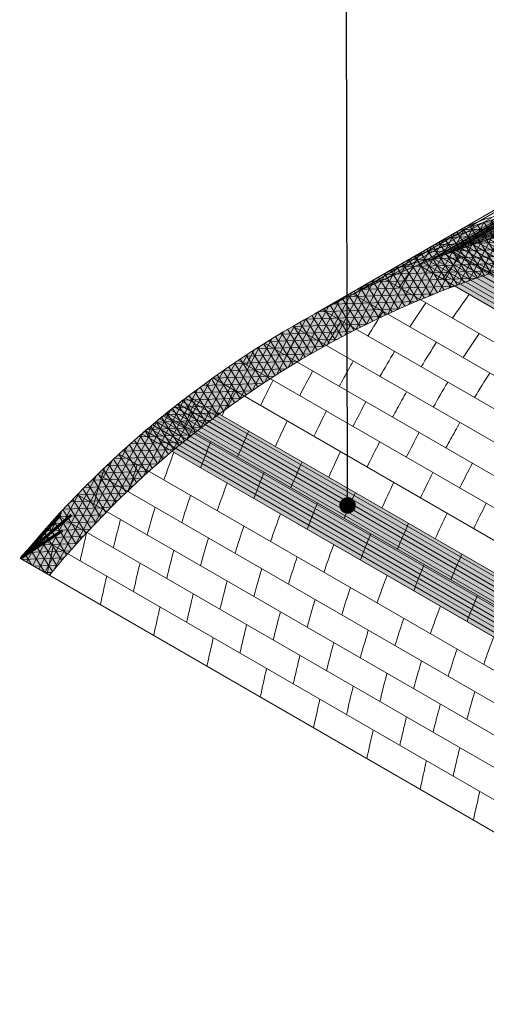
# Model space of a CAD drawing. Units: millimetres. Extents: x 0 to 4459, y 0 to 1872.
# Drawn here: x 4178 to 4199, y 1703 to 1748 of the extents above; entities that cross this region are included whole.
import ezdxf
from ezdxf import colors
from ezdxf.entities.mleader import LeaderData, LeaderLine
from ezdxf.math import Vec2, Vec3

# ---------------------------------------------------------------- set-up
doc = ezdxf.new("R2010")
doc.units = ezdxf.units.MM
for name, color, linetype, lineweight, true_color in [('01 MAPEWRAP FIOCCO', 150, 'Continuous', 5, 0x007fff), ('01 PROYECCIÓN', 7, 'Continuous', 5, 0x6e6e6e), ('05 MAPEWRAP 31', 150, 'Continuous', 5, 0x007fff), ('06 MAPEWRAP C UNI-AX', 150, 'Continuous', 5, 0x007fff), ('07 MAPEWRAP C QUADRI-AX 380', 150, 'Continuous', 5, 0x007fff), ('17 TRAMA', 7, 'Continuous', 0, 0x9c9c9c)]:
    doc.layers.add(name, color=color, linetype=linetype, lineweight=lineweight, true_color=true_color)
doc.layers.add('14 TEXTO_GRIS', color=8, linetype='Continuous', lineweight=5)
doc.styles.add('ARIAL', font='Arialn.ttf', dxfattribs={"width": 0.75})

# ---------------------------------------------------------------- blocks, each defined once
blk = doc.blocks.new('volta a padiglione_assonometria')
at = {"layer": '01 PROYECCIÓN'}
for p, q in [((4206.352091386516, 1734.455686737102), (4228.097778125308, 1747.03072849026)), ((4208.096204293624, 1735.360379135615), (4228.084233973077, 1746.900473451634)), ((4209.547495674457, 1736.042122520871), (4228.067084524049, 1746.734412128479)), ((4211.060980331943, 1736.687958601108), (4228.042300442932, 1746.492128338396)), ((4212.641969258366, 1737.294821073503), (4228.00951126265, 1746.167275586472)), ((4226.991153378982, 1729.010315758815), (4212.641969258368, 1737.294821073502)), ((4226.968262764234, 1727.50388480675), (4211.060980331943, 1736.687958601108)), ((4226.956048942106, 1725.991289605592), (4209.547495674457, 1736.042122520871)), ((4226.954642186055, 1724.472454941925), (4208.096204293624, 1735.360379135615)), ((4226.964177131713, 1722.947303083832), (4206.702668899134, 1734.645290316098)), ((4226.984792960851, 1721.415753674678), (4205.363145344212, 1733.899017746467)), ((4227.016633595986, 1719.877723620759), (4204.074448375089, 1733.123400433843)), ((4227.058189972689, 1718.385759235479), (4202.87527235071, 1732.34777323432)), ((4227.110863790554, 1716.878090796589), (4201.711672533311, 1731.542320706159)), ((4227.174137110377, 1715.373588128357), (4200.596424058301, 1730.718237913417)), ((4227.248379452025, 1713.86414530181), (4199.521477947133, 1729.872279349455)), ((4227.333798725735, 1712.348249470533), (4198.484360822775, 1729.004480209776)), ((4227.434366663193, 1710.769146880724), (4197.447391390462, 1728.082135126619)), ((4227.543050798247, 1709.239819075486), (4196.48373381788, 1727.171924094947)), ((4227.664450008398, 1707.691079203466), (4195.547162301005, 1726.234003906969)), ((4227.796759565234, 1706.148111254602), (4194.652167489899, 1725.284150411476)), ((4227.941342931683, 1704.595735669463), (4193.788940959046, 1724.313634141837)), ((4228.097778125309, 1703.040231587054), (4192.960401492002, 1723.32680544491))]:
    blk.add_line(p, q, dxfattribs=at)
blk.add_lwpolyline([(4263.235154758614, 1723.32680544491, 0.361280121063957), (4206.352091386416, 1734.455686737044, 0.361280121063957)], format="xyb", dxfattribs=at)
for points in [[(4214.421335286002, 1738.856035132588), (4214.143035889938, 1738.781334389911), (4213.519868915807, 1738.543716756585), (4213.027847564032, 1738.316126449793)], [(4213.890923803215, 1738.32182722604), (4213.733411776843, 1738.296823940218), (4212.93060032464, 1738.081334389911), (4212.307433350509, 1737.843716756584), (4211.825127445056, 1737.620620444618)], [(4213.90853255109, 1737.732975694042), (4213.671527912064, 1737.72804701301), (4213.009096476482, 1737.674307614224), (4212.520976211529, 1737.596823940237), (4211.718164759326, 1737.381334389929), (4211.094997785195, 1737.143716756603), (4210.622407326314, 1736.925114439578)], [(4211.77693229726, 1736.971175915748), (4211.308540646231, 1736.896823940236), (4210.505729194028, 1736.681334389929), (4209.882562219897, 1736.443716756602), (4209.419687207338, 1736.229608434403)], [(4209.589010370844, 1736.060710272797), (4209.293293628714, 1735.981334389948), (4208.670126654583, 1735.743716756621), (4208.216967088597, 1735.534102429364)], [(4207.48429726694, 1735.053861865762), (4207.457691089286, 1735.04371675662), (4207.014246969621, 1734.838596424189)], [(4207.881170717184, 1735.33991893717), (4207.565047716887, 1735.12658771317), (4207.42876672896, 1735.025471051662)], [(4206.657092178811, 1734.632061838239), (4206.575299710624, 1734.576865325059)]]:
    blk.add_lwpolyline(points, dxfattribs=at)
blk.add_arc((4228.097778125309, 1694.666766337434), 45.34350094900983, 118.6577595449271, 140.797361992908, dxfattribs=at)
for points in [[(4212.976927840599, 1737.101432645883), (4212.702505584506, 1736.754673837173), (4212.434525347764, 1736.402755378745), (4212.172616062592, 1736.046155412776)], [(4210.856669085563, 1736.604544502142), (4210.631957341136, 1736.295651448392), (4210.411733053893, 1735.983316877444), (4210.195757524328, 1735.667848367341)], [(4211.408193089625, 1734.967848367342), (4211.160042265102, 1734.605382438673), (4210.917500426015, 1734.238779249088), (4210.680205508615, 1733.868505338555)], [(4213.385051627891, 1735.346155412777), (4213.124350902121, 1734.991200948766), (4212.869665229352, 1734.631608082413), (4212.620628654922, 1734.267848367343)], [(4209.467769943317, 1734.568505338553), (4209.231073896681, 1734.199165903238), (4208.999598321414, 1733.826174251489), (4208.772983888117, 1733.449993399902)], [(4207.560548322819, 1734.149993399901), (4207.334275573565, 1733.774379745171), (4207.112849318296, 1733.395586500559), (4206.89591185053, 1733.014074591439)], [(4211.892641073912, 1733.168505338555), (4211.655945027275, 1732.79916590324), (4211.424469452008, 1732.42617425149), (4211.197855018711, 1732.049993399902)], [(4213.833064220221, 1733.567848367344), (4213.584913395697, 1733.205382438674), (4213.34237155661, 1732.838779249089), (4213.10507663921, 1732.468505338556)], [(4203.599067344021, 1732.822319647111), (4203.478745850184, 1732.594207535977), (4203.359997788986, 1732.365271114089), (4203.242910597154, 1732.135517193772)], [(4209.985419453414, 1732.749993399903), (4209.759146704159, 1732.374379745173), (4209.53772044889, 1731.99558650056), (4209.320782981124, 1731.61407459144)], [(4206.258551176615, 1731.862408093444), (4206.057395186633, 1731.489009068981), (4205.860342394565, 1731.113368668456), (4205.667781727747, 1730.735517193773)], [(4204.45534616245, 1731.435517193772), (4204.261262360371, 1731.05467695241), (4204.071742029105, 1730.671590519808), (4203.887183398308, 1730.286288922627)], [(4212.410290584008, 1731.349993399904), (4212.184017834755, 1730.974379745174), (4211.962591579485, 1730.595586500562), (4211.745654111719, 1730.214074591442)], [(4214.317512204506, 1731.768505338556), (4214.080816157871, 1731.399165903241), (4213.849340582603, 1731.026174251491), (4213.622726149306, 1730.649993399904)], [(4202.674747833011, 1730.986288922627), (4202.49086532103, 1730.602398853364), (4202.311908222359, 1730.216309820023), (4202.138270406004, 1729.828052509521)], [(4200.925834840709, 1730.52805250952), (4200.751718219832, 1730.138724583413), (4200.582950257451, 1729.747216405653), (4200.419928089831, 1729.353558917715)], [(4208.683422307208, 1730.462408093445), (4208.482266317227, 1730.089009068982), (4208.28521352516, 1729.713368668457), (4208.092652858341, 1729.335517193774)], [(4206.880217293044, 1730.035517193774), (4206.686133490964, 1729.654676952412), (4206.496613159698, 1729.27159051981), (4206.312054528901, 1728.886288922629)], [(4205.099618963604, 1729.586288922628), (4204.915736451624, 1729.202398853365), (4204.736779352955, 1728.816309820025), (4204.5631415366, 1728.428052509523)], [(4198.93983418138, 1729.392079630115), (4198.869981147768, 1729.215284174162), (4198.801317281363, 1729.038063864227), (4198.733877909307, 1728.8604214527)], [(4203.350705971302, 1729.128052509521), (4203.176589350425, 1728.738724583414), (4203.007821388044, 1728.347216405655), (4202.844799220425, 1727.953558917716)], [(4211.108293437804, 1729.062408093445), (4210.907137447822, 1728.689009068983), (4210.710084655754, 1728.313368668458), (4210.517523988937, 1727.935517193775)], [(4201.632363655127, 1728.653558917717), (4201.468556558196, 1728.258006023127), (4201.310550719653, 1727.860283071267), (4201.1587490399, 1727.460421452702)], [(4209.305088423641, 1728.635517193774), (4209.111004621561, 1728.254676952412), (4208.921484290294, 1727.87159051981), (4208.736925659497, 1727.48628892263)], [(4199.946313474604, 1728.1604214527), (4199.78791656669, 1727.743187308274), (4199.636274624489, 1727.323624625725), (4199.491845376617, 1726.901769067367)], [(4207.524490094199, 1728.186288922629), (4207.340607582218, 1727.802398853366), (4207.161650483548, 1727.416309820026), (4206.988012667193, 1727.028052509524)], [(4198.279409811319, 1727.601769067367), (4198.139132771728, 1727.192041469022), (4198.005659671149, 1726.780150935933), (4197.87940988444, 1726.366130142216)], [(4205.775577101896, 1727.728052509523), (4205.601460481018, 1727.338724583416), (4205.432692518637, 1726.947216405656), (4205.269670351017, 1726.553558917718)], [(4213.533164568399, 1727.662408093447), (4213.332008578417, 1727.289009068984), (4213.13495578635, 1726.913368668459), (4212.942395119531, 1726.535517193776)], [(4204.057234785721, 1727.253558917718), (4203.893427688791, 1726.858006023129), (4203.735421850249, 1726.460283071268), (4203.583620170495, 1726.060421452703)], [(4211.729959554234, 1727.235517193776), (4211.535875752154, 1726.854676952414), (4211.346355420887, 1726.471590519811), (4211.16179679009, 1726.086288922631)], [(4202.371184605197, 1726.760421452701), (4202.212787697284, 1726.343187308275), (4202.061145755083, 1725.923624625726), (4201.916716507211, 1725.501769067368)], [(4209.949361224793, 1726.78628892263), (4209.765478712813, 1726.402398853367), (4209.586521614143, 1726.016309820026), (4209.412883797788, 1725.628052509524)], [(4200.704280941913, 1726.201769067368), (4200.564003902323, 1725.792041469023), (4200.430530801743, 1725.380150935935), (4200.304281015035, 1724.966130142218)], [(4208.200448232491, 1726.328052509524), (4208.026331611614, 1725.938724583417), (4207.857563649232, 1725.547216405657), (4207.694541481612, 1725.153558917719)], [(4206.482105916315, 1725.853558917719), (4206.318298819385, 1725.45800602313), (4206.160292980842, 1725.060283071269), (4206.008491301089, 1724.660421452704)], [(4214.154830684829, 1725.835517193776), (4213.96074688275, 1725.454676952414), (4213.771226551483, 1725.071590519811), (4213.586667920687, 1724.686288922631)], [(4194.828929829107, 1725.476128735204), (4194.807732009714, 1725.390305183937), (4194.78671752636, 1725.304428803146), (4194.765869737531, 1725.218504388197)], [(4197.516399847885, 1725.09706407918), (4197.402352105876, 1724.672460864646), (4197.294482634684, 1724.246077339467), (4197.190740868128, 1723.818504388198)], [(4204.796055735792, 1725.360421452703), (4204.637658827877, 1724.943187308277), (4204.486016885676, 1724.523624625728), (4204.341587637804, 1724.10176906737)], [(4212.374232355388, 1725.386288922631), (4212.190349843408, 1725.002398853368), (4212.011392744738, 1724.616309820027), (4211.837754928383, 1724.228052509526)], [(4203.129152072507, 1724.801769067369), (4202.988875032916, 1724.392041469025), (4202.855401932337, 1723.980150935936), (4202.729152145629, 1723.566130142219)], [(4210.625319363086, 1724.928052509526), (4210.451202742209, 1724.538724583418), (4210.282434779828, 1724.147216405659), (4210.119412612207, 1723.75355891772)], [(4195.97830530283, 1724.518504388198), (4195.873888288029, 1724.088148393077), (4195.773652886648, 1723.656587437684), (4195.675508230323, 1723.224424019921)], [(4208.90697704691, 1724.453558917719), (4208.743169949978, 1724.05800602313), (4208.585164111436, 1723.66028307127), (4208.433362431683, 1723.260421452705)], [(4194.463072665026, 1723.924424019921), (4194.364933796811, 1723.492286089124), (4194.268885427055, 1723.059545767017), (4194.1728370573, 1722.626805444909)], [(4207.220926866385, 1723.960421452704), (4207.062529958471, 1723.543187308278), (4206.91088801627, 1723.123624625729), (4206.766458768398, 1722.701769067371)], [(4199.941270978478, 1723.697064079181), (4199.827223236469, 1723.272460864648), (4199.719353765277, 1722.846077339469), (4199.615611998722, 1722.4185043882)], [(4205.554023203101, 1723.401769067371), (4205.413746163511, 1722.992041469026), (4205.280273062932, 1722.580150935938), (4205.154023276224, 1722.166130142222)], [(4213.05019049368, 1723.528052509526), (4212.876073872802, 1723.138724583418), (4212.707305910421, 1722.747216405658), (4212.544283742802, 1722.35355891772)], [(4198.403176433426, 1723.118504388199), (4198.298759418624, 1722.688148393078), (4198.198524017243, 1722.256587437685), (4198.100379360919, 1721.824424019922)], [(4211.331848177505, 1723.05355891772), (4211.168041080574, 1722.658006023131), (4211.010035242031, 1722.260283071271), (4210.858233562279, 1721.860421452706)], [(4196.887943795621, 1722.524424019921), (4196.789804927406, 1722.092286089124), (4196.693756557651, 1721.659545767016), (4196.597708187895, 1721.226805444908)], [(4209.645797996981, 1722.560421452706), (4209.487401089066, 1722.14318730828), (4209.335759146865, 1721.72362462573), (4209.191329898993, 1721.301769067372)], [(4202.366142109074, 1722.297064079185), (4202.252094367064, 1721.872460864651), (4202.144224895871, 1721.446077339472), (4202.040483129315, 1721.018504388202)], [(4207.978894333696, 1722.001769067372), (4207.838617294106, 1721.592041469028), (4207.705144193527, 1721.18015093594), (4207.578894406819, 1720.766130142224)], [(4200.828047564019, 1721.7185043882), (4200.723630549218, 1721.28814839308), (4200.623395147838, 1720.856587437686), (4200.525250491512, 1720.424424019923)], [(4213.756719308099, 1721.653558917721), (4213.592912211169, 1721.258006023131), (4213.434906372627, 1720.860283071271), (4213.283104692874, 1720.460421452706)], [(4199.312814926215, 1721.124424019923), (4199.214676058001, 1720.692286089126), (4199.118627688244, 1720.259545767019), (4199.022579318489, 1719.826805444911)], [(4212.070669127576, 1721.160421452706), (4211.912272219662, 1720.74318730828), (4211.76063027746, 1720.323624625731), (4211.616201029588, 1719.901769067373)], [(4204.791013239668, 1720.89706407919), (4204.676965497659, 1720.472460864657), (4204.569096026466, 1720.046077339477), (4204.465354259911, 1719.618504388207)], [(4210.403765464291, 1720.601769067372), (4210.263488424701, 1720.192041469028), (4210.130015324122, 1719.78015093594), (4210.003765537414, 1719.366130142224)], [(4203.252918694615, 1720.318504388205), (4203.148501679812, 1719.888148393084), (4203.048266278432, 1719.45658743769), (4202.950121622107, 1719.024424019926)], [(4201.737686056808, 1719.724424019926), (4201.639547188594, 1719.292286089129), (4201.543498818838, 1718.85954576702), (4201.447450449083, 1718.426805444912)], [(4214.495540258172, 1719.760421452707), (4214.337143350257, 1719.343187308281), (4214.185501408056, 1718.923624625731), (4214.041072160184, 1718.501769067373)], [(4207.215884370264, 1719.497064079195), (4207.101836628254, 1719.072460864661), (4206.993967157062, 1718.646077339483), (4206.890225390506, 1718.218504388214)], [(4205.677789825209, 1718.918504388211), (4205.573372810408, 1718.488148393089), (4205.473137409027, 1718.056587437695), (4205.374992752701, 1717.62442401993)], [(4212.828636594886, 1719.201769067373), (4212.688359555296, 1718.792041469029), (4212.554886454717, 1718.380150935941), (4212.428636668009, 1717.966130142226)], [(4204.162557187404, 1718.324424019928), (4204.06441831919, 1717.892286089131), (4203.968369949434, 1717.459545767023), (4203.872321579677, 1717.026805444914)], [(4209.640755500859, 1718.097064079195), (4209.52670775885, 1717.672460864662), (4209.418838287657, 1717.246077339485), (4209.315096521102, 1716.818504388217)], [(4208.102660955805, 1717.518504388216), (4207.998243941002, 1717.088148393093), (4207.898008539621, 1716.656587437698), (4207.799863883295, 1716.224424019932)], [(4206.587428317998, 1716.924424019931), (4206.489289449784, 1716.492286089133), (4206.393241080028, 1716.059545767024), (4206.297192710272, 1715.626805444915)], [(4212.065626631455, 1716.697064079196), (4211.951578889445, 1716.272460864663), (4211.843709418253, 1715.846077339485), (4211.739967651697, 1715.418504388217)], [(4210.527532086399, 1716.118504388215), (4210.423115071598, 1715.688148393093), (4210.322879670216, 1715.256587437698), (4210.224735013891, 1714.824424019934)], [(4209.012299448594, 1715.524424019933), (4208.914160580379, 1715.092286089134), (4208.818112210623, 1714.659545767024), (4208.722063840866, 1714.226805444914)], [(4212.952403216993, 1714.718504388216), (4212.847986202191, 1714.288148393094), (4212.747750800811, 1713.856587437699), (4212.649606144486, 1713.424424019935)], [(4211.437170579188, 1714.124424019933), (4211.339031710974, 1713.692286089135), (4211.242983341218, 1713.259545767025), (4211.146934971462, 1712.826805444914)], [(4213.862041709784, 1712.724424019935), (4213.76390284157, 1712.292286089135), (4213.667854471812, 1711.859545767024), (4213.571806102056, 1711.426805444914)]]:
    blk.add_open_spline(points, degree=3, dxfattribs=at)
for points, knots in [([(4205.683476285235, 1733.714074591438), (4205.539689616446, 1733.461207592112), (4205.325834470685, 1733.078085692571), (4205.116226766655, 1732.692553047164), (4205.046115611319, 1732.562408093443)], [71.07646618737051, 71.07646618737051, 71.07646618737051, 71.07646618737051, 71.81880461879683, 72.19590499606217, 72.19590499606217, 72.19590499606217, 72.19590499606217]), ([(4208.108347415828, 1732.31407459144), (4207.964560747038, 1732.061207592114), (4207.750705601277, 1731.678085692573), (4207.541097897249, 1731.292553047166), (4207.470986741911, 1731.162408093445)], [71.07646618737056, 71.07646618737056, 71.07646618737056, 71.07646618737056, 71.81880461879683, 72.19590499606224, 72.19590499606224, 72.19590499606224, 72.19590499606224]), ([(4210.533218546422, 1730.914074591441), (4210.389431877634, 1730.661207592114), (4210.175576731874, 1730.278085692573), (4209.965969027844, 1729.892553047166), (4209.895857872507, 1729.762408093445)], [71.07646618737076, 71.07646618737076, 71.07646618737076, 71.07646618737076, 71.81880461879683, 72.1959049960631, 72.1959049960631, 72.1959049960631, 72.1959049960631]), ([(4212.958089677017, 1729.514074591442), (4212.814303008227, 1729.261207592116), (4212.600447862467, 1728.878085692574), (4212.390840158438, 1728.492553047167), (4212.3207290031, 1728.362408093446)], [71.07646618737117, 71.07646618737117, 71.07646618737117, 71.07646618737117, 71.81880461879683, 72.19590499606332, 72.19590499606332, 72.19590499606332, 72.19590499606332]), ([(4196.792398413951, 1727.46930098707), (4196.708214057924, 1727.203934627355), (4196.538691949352, 1726.648442456455), (4196.382413782239, 1726.089133953986), (4196.303964282588, 1725.79706407918)], [79.53012344202202, 79.53012344202202, 79.53012344202202, 79.53012344202202, 80.243628435986, 81.01873850064311, 81.01873850064311, 81.01873850064311, 81.01873850064311]), ([(4199.09184544974, 1725.666130142216), (4199.051702595473, 1725.534486542502), (4198.925692312524, 1725.112905659435), (4198.807284912834, 1724.689133953986), (4198.728835413182, 1724.39706407918)], [79.89085837837472, 79.89085837837472, 79.89085837837472, 79.89085837837472, 80.243628435986, 81.01873850064197, 81.01873850064197, 81.01873850064197, 81.01873850064197]), ([(4201.516716580333, 1724.266130142218), (4201.476573726067, 1724.134486542504), (4201.350563443118, 1723.712905659438), (4201.232156043427, 1723.289133953988), (4201.153706543776, 1722.997064079182)], [79.89085837837547, 79.89085837837547, 79.89085837837547, 79.89085837837547, 80.243628435986, 81.01873850064288, 81.01873850064288, 81.01873850064288, 81.01873850064288]), ([(4203.941587710929, 1722.866130142221), (4203.901444856662, 1722.734486542506), (4203.775434573713, 1722.312905659441), (4203.657027174023, 1721.889133953991), (4203.578577674371, 1721.597064079186)], [79.89085837837476, 79.89085837837476, 79.89085837837476, 79.89085837837476, 80.243628435986, 81.01873850064067, 81.01873850064067, 81.01873850064067, 81.01873850064067]), ([(4206.366458841522, 1721.466130142223), (4206.326315987256, 1721.334486542509), (4206.200305704307, 1720.912905659444), (4206.081898304617, 1720.489133953995), (4206.003448804966, 1720.197064079191)], [79.8908583783741, 79.8908583783741, 79.8908583783741, 79.8908583783741, 80.243628435986, 81.01873850063785, 81.01873850063785, 81.01873850063785, 81.01873850063785]), ([(4208.791329972116, 1720.066130142224), (4208.751187117849, 1719.93448654251), (4208.625176834901, 1719.512905659446), (4208.506769435212, 1719.089133953998), (4208.428319935561, 1718.797064079196)], [79.89085837837388, 79.89085837837388, 79.89085837837388, 79.89085837837388, 80.243628435986, 81.01873850063465, 81.01873850063465, 81.01873850063465, 81.01873850063465]), ([(4211.216201102711, 1718.666130142224), (4211.176058248445, 1718.534486542509), (4211.050047965496, 1718.112905659445), (4210.931640565806, 1717.689133953997), (4210.853191066156, 1717.397064079194)], [79.89085837837374, 79.89085837837374, 79.89085837837374, 79.89085837837374, 80.243628435986, 81.01873850063507, 81.01873850063507, 81.01873850063507, 81.01873850063507]), ([(4213.641072233305, 1717.266130142225), (4213.600929379038, 1717.134486542509), (4213.474919096091, 1716.712905659446), (4213.356511696402, 1716.289133953998), (4213.278062196751, 1715.997064079197)], [79.89085837837203, 79.89085837837203, 79.89085837837203, 79.89085837837203, 80.243628435986, 81.01873850063242, 81.01873850063242, 81.01873850063242, 81.01873850063242])]:
    blk.add_open_spline(points, degree=3, knots=knots, dxfattribs=at)
blk = doc.blocks.new('MAPEWRAP C UNI-AX VOLTA PADIGLIONE_ASS')
at = {"layer": '17 TRAMA', "true_color": 0xc4c4c4}
h = blk.add_hatch(color=9, dxfattribs=at)
h.dxf.hatch_style = 1
h.paths.add_polyline_path([(3814.296895117242, 1742.858996038044, 0.01898027898202934), (3811.060980331945, 1741.687958601108), (3826.968262764233, 1732.50388480675), (3843.782010847716, 1742.211306788849, 0.01910253232430596), (3840.488980740367, 1743.284322161498), (3827.02459470101, 1735.510655257191)])
h.paths.add_polyline_path([(3827.968352011026, 1750.752215355898), (3840.488980740366, 1743.284322161498), (3827.02459470101, 1735.510655257191), (3814.296895117242, 1742.858996038044, 0.01898027898202938), (3811.060980331945, 1741.687958601108), (3826.968262764233, 1732.50388480675), (3843.782010847717, 1742.211306788849), (3828.042300442932, 1751.492128338396), (3811.060980331942, 1741.687958601107, -0.01898027898204659), (3814.296895117242, 1742.858996038044)])
h = blk.add_hatch(color=9, dxfattribs=at)
h.dxf.hatch_style = 1
h.paths.add_polyline_path([(3814.296895117242, 1742.858996038044, 0.01898027898202934), (3811.060980331945, 1741.687958601108), (3826.968262764233, 1732.50388480675), (3843.782010847716, 1742.211306788849, 0.01910253232430596), (3840.488980740367, 1743.284322161498), (3827.02459470101, 1735.510655257191)])
h = blk.add_hatch(color=9, dxfattribs=at)
h.dxf.hatch_style = 1
h.paths.add_polyline_path([(3857.091817126925, 1734.529049405035, 0.01606914930012642), (3854.792860077651, 1736.319265268209), (3827.174137110377, 1720.373588128357), (3800.596424058302, 1735.718237913418, 0.01499937843598801), (3798.484360822775, 1734.004480209777), (3827.333798725735, 1717.348249470533)])
at = {"layer": '06 MAPEWRAP C UNI-AX'}
for p, q in [((3811.060980332045, 1741.687958601166), (3828.042300442932, 1751.492128338396)), ((3811.54115178924, 1741.879456404289), (3828.03305771526, 1751.401062730142)), ((3811.78635899923, 1741.974811487334), (3828.028092597974, 1751.351980752691)), ((3812.029157588757, 1742.067621427454), (3828.023016156311, 1751.301679976828)), ((3812.296469942628, 1742.167963238563), (3828.017245835074, 1751.244357431951)), ((3812.557815670209, 1742.264215148445), (3828.011423570736, 1751.18635982978)), ((3812.776393025942, 1742.343320051968), (3828.006419082189, 1751.136379695321)), ((3813.029662560074, 1742.433400196382), (3828.00046894712, 1751.076799293943)), ((3841.773024182598, 1742.898938658349), (3828.003929905778, 1751.111475557711)), ((3842.030495911296, 1742.816649922547), (3828.01065992776, 1751.178740995714)), ((3842.243935930893, 1742.747148156218), (3828.016132624243, 1751.233280744432)), ((3842.519167731035, 1742.655795172157), (3828.0230449995, 1751.301966113903)), ((3842.78393395775, 1742.558827258458), (3828.028848051501, 1751.359456045082)), ((3843.047844806516, 1742.474809793544), (3828.035855322853, 1751.428667984127)), ((3843.782010847718, 1742.211306788849), (3828.042300442932, 1751.492128338396)), ((3843.290371236245, 1742.389338742174), (3828.278381752582, 1751.343196932757)), ((3813.285085103033, 1742.52253845439), (3827.994306350565, 1751.014911301236)), ((3813.542696840072, 1742.610714538464), (3827.987929136476, 1750.950673293313)), ((3813.81044590188, 1742.700534662437), (3827.981131872762, 1750.88198402234)), ((3814.064638728907, 1742.784095533405), (3827.97452219378, 1750.814970496259)), ((3814.296895117343, 1742.858996038102), (3827.968352011026, 1750.752215355897)), ((3840.488980740366, 1743.284322161498), (3827.968352011026, 1750.752215355898)), ((3840.723799502478, 1743.216928937544), (3827.975101571572, 1750.8208533549)), ((3840.989072037502, 1743.139143999372), (3827.982597911508, 1750.896818291002)), ((3841.252344525711, 1743.060204333635), (3827.989900401081, 1750.970551198832)), ((3841.513650962791, 1742.980129567749), (3827.997010562613, 1751.042091074449)), ((3843.537044291513, 1742.300815389358), (3835.462506163355, 1747.116850561264))]:
    blk.add_line(p, q, dxfattribs=at)
for points in [[(3841.252344525711, 1743.060204333635), (3827.008251101542, 1734.836373160816), (3813.542696840072, 1742.610714538464)], [(3840.989072037501, 1743.139143999372), (3827.013681554661, 1735.070448542062), (3813.80253516303, 1742.697907467574)], [(3840.723799502478, 1743.216928937544), (3827.019374392113, 1735.304675410973), (3814.064638728907, 1742.784095533405)], [(3840.488980740366, 1743.284322161498), (3827.02459470101, 1735.510655257191), (3814.296895117242, 1742.858996038044)], [(3842.791803845438, 1742.563370940233), (3826.981149045129, 1733.435085135197), (3812.029157588757, 1742.067621427454)], [(3842.519167731034, 1742.655795172157), (3826.985343989573, 1733.687337853467), (3812.296469942628, 1742.167963238563)], [(3842.250624593199, 1742.74495124777), (3826.987890457183, 1733.933007585758), (3812.557815670209, 1742.264215148445)], [(3842.030495911295, 1742.816649922547), (3826.993528776339, 1734.13505289937), (3812.776393025942, 1742.343320051968)], [(3841.773024182598, 1742.898938658349), (3826.998175236845, 1734.36867564227), (3813.029662560074, 1742.433400196382)], [(3841.513650962791, 1742.980129567749), (3827.003082504209, 1734.602448962079), (3813.285085103033, 1742.52253845439)], [(3843.782010847716, 1742.211306788849), (3826.968262764233, 1732.50388480675), (3811.060980331945, 1741.687958601108)], [(3843.537044291513, 1742.300815389358), (3826.968262764233, 1732.734824914426), (3811.296747862155, 1741.782778261751)], [(3843.290371236246, 1742.389338742174), (3826.974190455206, 1732.96918737608), (3811.54115178924, 1741.879456404289)], [(3843.047844806515, 1742.474809793544), (3826.977458654653, 1733.196568022772), (3811.778406758375, 1741.971744726516)], [(3854.792860077651, 1736.319265268209), (3827.174137110377, 1720.373588128357), (3800.596424058302, 1735.718237913418)], [(3855.293267320037, 1735.949523203089), (3827.204357427764, 1719.732383515518), (3800.134525852255, 1735.361158062556)], [(3855.108731584601, 1736.087110535873), (3827.192935434615, 1719.969918114012), (3800.304719592159, 1735.493836768684)], [(3854.923332076331, 1736.223882382515), (3827.181787786766, 1720.207294319174), (3800.475875839068, 1735.625959771133)], [(3856.022839694296, 1735.391044002365), (3827.252800790206, 1718.780654296469), (3799.46326664242, 1734.824949317348)], [(3855.84172577054, 1735.531880966715), (3827.240275439409, 1719.018825918799), (3799.629664725742, 1734.959819446824)], [(3855.666302661616, 1735.666898742799), (3827.235635060896, 1719.252445150258), (3799.797003797458, 1735.094146296399)], [(3855.476942731527, 1735.811121688975), (3827.216054360654, 1719.494690180489), (3799.965289065985, 1735.22792685899)], [(3856.561106423941, 1734.963678673743), (3827.292043386312, 1718.065177250016), (3798.969667877116, 1734.41710837434)], [(3856.382527218122, 1735.106941944637), (3827.27868415138, 1718.303830315576), (3799.13327315571, 1734.553590930379)], [(3856.203105890469, 1735.249397346476), (3827.265603490653, 1718.542322546243), (3799.297804449215, 1734.689538851459)], [(3857.091817126925, 1734.529049405035), (3827.333798725735, 1717.348249470533), (3798.484360822776, 1734.004480209776)], [(3856.92745296911, 1734.665093821951), (3827.333798725735, 1717.579189578209), (3798.645216340857, 1734.142550340787)], [(3856.738846143943, 1734.819608342949), (3827.305681812712, 1717.826362993186), (3798.806983832132, 1734.280093943829)]]:
    blk.add_lwpolyline(points, dxfattribs=at)
for points in [[(3843.782010847716, 1742.211306788849, 0.01910253232431398), (3840.488980740365, 1743.284322161498, 0.01910253232431398)], [(3814.296895117242, 1742.858996038044, 0.01898027898202934), (3811.060980331945, 1741.687958601108, 0.01898027898202934)], [(3857.091817126925, 1734.529049405035, 0.01606914930012527), (3854.792860077651, 1736.319265268209)]]:
    blk.add_lwpolyline(points, format="xyb", dxfattribs=at)
blk.add_arc((3828.097778125309, 1699.666766337434), 45.34350094900983, 127.3376857616326, 130.7750323162765, dxfattribs=at)
blk = doc.blocks.new('MAPEWRAP C QUADRI AX VOLTA PADIGLIONE_ASS')
at = {"layer": '07 MAPEWRAP C QUADRI-AX 380', "true_color": 0x007fff}
h = blk.add_hatch(dxfattribs=at)
h.set_pattern_fill('NET3', color=150, scale=0.1, angle=62)
h.set_pattern_definition([(62, (0, 0), (-0.2803358607327093, 0.1490572211845204), []), (122, (0, 0), (-0.2692552705296653, -0.1682493663940425), []), (182, (0, 0), (0.01108059020304394, -0.3173065875785629), [])])
h.paths.add_polyline_path([(3826.03393810802, 1745.764089949701, 0.07301332505147304), (3812.871560129428, 1743.225748940026), (3806.352091386419, 1739.455686737046, -0.1138289290769137), (3825.976118637863, 1744.960602996874, -0.0009431056729123888)])
edge = h.paths.add_edge_path()
edge.add_arc((3828.09777812531, 1699.666766337434), 45.3435009490076, 92.68189559779886, 118.6577595450636)
edge.add_arc((3828.097778125304, 1699.666766337428), 45.34350094901007, 118.6577595450528, 140.5955397782451)
edge.add_spline(control_points=[(3792.951145823266, 1728.326011511302), (3793.496050061211, 1728.940565156947), (3794.040954299157, 1729.555118802593), (3794.595623712592, 1730.159865297383)], knot_values=[40.6384157306527, 40.6384157306527, 40.6384157306527, 40.6384157306527, 42.73979481439316, 42.73979481439316, 42.73979481439316, 42.73979481439316], weights=[1, 1, 1, 1], degree=3, periodic=0)
edge.add_spline(control_points=[(3794.606574726527, 1730.174491810427), (3794.051824426134, 1729.569662889817), (3793.506843428616, 1728.955022673226), (3792.961862431099, 1728.340382456635)], knot_values=[14.39958432343876, 14.39958432343876, 14.39958432343876, 14.39958432343876, 16.5012594242572, 16.5012594242572, 16.5012594242572, 16.5012594242572], weights=[1, 1, 1, 1], degree=3, periodic=0)
edge.add_arc((3828.097778125309, 1699.666766337434), 45.34350094901008, 140.5445449567099, 140.7973619929075)
edge.add_line((3792.960401492003, 1728.32680544491), (3794.276969068711, 1727.566684800091))
edge.add_arc((3828.097778125309, 1699.666766337434), 43.84350094900996, 118.65775954492719, 140.4796358419856, ccw=False)
edge.add_arc((3828.097778125305, 1699.666766337434), 43.84350094900784, 92.90484256378141, 118.6577595449225, ccw=False)
edge.add_arc((4038.994479408233, 1730.035480038657), 213.5405847154431, 175.9921232823148, 176.3972772816277, ccw=False)
h.paths.add_polyline_path([(3829.521216588018, 1751.208339452867), (3828.097778125307, 1752.030728490259, 0.05168577464558557), (3828.069857746595, 1708.309607366609), (3828.113707295305, 1708.04942829764), (3829.521270687319, 1708.862085400922, -0.05041054839929098)])
h.paths.add_polyline_path([(3828.097778125307, 1752.03072849026), (3826.495810765882, 1751.104346781834, 0.04945473509740375), (3826.495966991635, 1708.965037676272), (3828.097778125307, 1708.040231587054, -0.05200593369222969)])
h.paths.add_polyline_path([(3829.044960376053, 1745.800544912518, 0.0009512712138952481), (3828.986493021534, 1745.001557217573, -0.1239271526091371), (3850.343961077692, 1739.178035898939), (3843.359384180371, 1743.213362765297, 0.07930605743111167)])
h.paths.add_polyline_path([(3828.986493021534, 1745.001557217573, 0.001783257111009457), (3828.885083164893, 1743.503197832713, -0.2191814708873028), (3861.918587181891, 1727.566684800111), (3863.235154758598, 1728.32680544493, 0.08812249077681386), (3851.21573456063, 1738.674370321367), (3850.343961077683, 1739.178035898943, 0.1239271526090826)])
at = {"layer": '17 TRAMA', "true_color": 0xc4c4c4}
h = blk.add_hatch(color=9, dxfattribs=at)
h.dxf.hatch_style = 1
h.paths.add_polyline_path([(3825.976118637862, 1744.960602996874, -0.0009431056729123928), (3826.03393810802, 1745.764089949701, 0.07301332505147269), (3812.871560129428, 1743.225748940026), (3806.352091386419, 1739.455686737046, -0.1138289290769113)])
h = blk.add_hatch(color=9, dxfattribs=at)
h.dxf.hatch_style = 1
edge = h.paths.add_edge_path()
edge.add_arc((3828.097778125311, 1699.666766337434), 45.34350094900777, 92.68189559779942, 118.6577595450679)
edge.add_arc((3828.097778125304, 1699.666766337428), 45.34350094901007, 118.6577595450566, 140.5955397782446)
edge.add_spline(control_points=[(3792.951145823266, 1728.326011511302), (3793.496050061211, 1728.940565156947), (3794.040954299157, 1729.555118802593), (3794.595623712592, 1730.159865297383)], knot_values=[40.6384157306527, 40.6384157306527, 40.6384157306527, 40.6384157306527, 42.73979481439316, 42.73979481439316, 42.73979481439316, 42.73979481439316], weights=[1, 1, 1, 1], degree=3, periodic=0)
edge.add_spline(control_points=[(3794.606574726527, 1730.174491810427), (3794.051824426134, 1729.569662889817), (3793.506843428616, 1728.955022673226), (3792.961862431099, 1728.340382456635)], knot_values=[14.39958432343876, 14.39958432343876, 14.39958432343876, 14.39958432343876, 16.5012594242572, 16.5012594242572, 16.5012594242572, 16.5012594242572], weights=[1, 1, 1, 1], degree=3, periodic=0)
edge.add_arc((3828.097778125306, 1699.666766337431), 45.34350094901007, 140.5445449567052, 140.7973619929022)
edge.add_line((3792.960401492003, 1728.32680544491), (3794.276969068711, 1727.566684800091))
edge.add_arc((3828.097778125309, 1699.666766337434), 43.84350094900996, 118.65775954492719, 140.4796358419856, ccw=False)
edge.add_arc((3828.097778125304, 1699.666766337434), 43.84350094900784, 92.90484256378068, 118.6577595449219, ccw=False)
edge.add_arc((4038.994479408232, 1730.035480038645), 213.5405847154431, 175.9921232823116, 176.3972772816246, ccw=False)
at = {"layer": '01 MAPEWRAP FIOCCO', "const_width": 0.13125}
for points in [[(3795.284732937903, 1730.314763700412), (3792.993153460789, 1728.351719803067)], [(3792.993153460789, 1728.351719803067), (3794.771024615054, 1730.286833194328)], [(3792.993153460789, 1728.351719803067), (3794.875920309539, 1729.603895863421)]]:
    blk.add_lwpolyline(points, dxfattribs=at)
at = {"layer": '05 MAPEWRAP 31'}
for points in [[(3794.595623712592, 1730.159865297383), (3794.040954299157, 1729.555118802593), (3793.496050061211, 1728.940565156947), (3792.951145823266, 1728.326011511302)], [(3792.961862431099, 1728.340382456635), (3793.506843428616, 1728.955022673226), (3794.051824426134, 1729.569662889817), (3794.606574726527, 1730.174491810427)]]:
    blk.add_open_spline(points, degree=3, dxfattribs=at)
at = {"layer": '07 MAPEWRAP C QUADRI-AX 380'}
blk.add_line((3806.352091386516, 1739.455686737102), (3812.871560129429, 1743.225748940026), dxfattribs=at)
for points in [[(3826.033938108021, 1745.764089949701, 0.07301332505146488), (3812.871560129431, 1743.225748940027)], [(3825.976118637862, 1744.960602996874, 0.1138289290769297), (3806.352091386416, 1739.455686737044)], [(3825.875905667586, 1743.453931788594, 0.1128436437549498), (3807.071456442613, 1738.139436792724)]]:
    blk.add_lwpolyline(points, format="xyb", dxfattribs=at)
blk.add_lwpolyline([(3794.27696906871, 1727.566684800092), (3792.960401492002, 1728.32680544491)], dxfattribs=at)
for radius, end in [(45.34350094900983, 140.79736199291), (43.84350094900983, 140.4796358419865)]:
    blk.add_arc((3828.097778125309, 1699.666766337434), radius, 118.6577595449273, end, dxfattribs=at)
blk = doc.blocks.new('_Dot')
at = {"color": 0, "linetype": 'ByBlock', "lineweight": -2}
blk.add_line((-0.5, 0), (-1, 0), dxfattribs=at)
at = {"color": 0, "linetype": 'ByBlock', "const_width": 0.5}
blk.add_lwpolyline([(-0.25, 0, 1), (0.25, 0, 1)], format="xyb", close=True, dxfattribs=at)

msp = doc.modelspace()

# ---------------------------------------------------------------- block references
at = {"layer": '01 PROYECCIÓN'}
msp.add_blockref('volta a padiglione_assonometria', (-15.19305142210305, -0.04189231273585392), dxfattribs=at)
at = {"layer": '06 MAPEWRAP C UNI-AX'}
msp.add_blockref('MAPEWRAP C UNI-AX VOLTA PADIGLIONE_ASS', (384.8069485778969, -5.041892312735854), dxfattribs=at)
at = {"layer": '07 MAPEWRAP C QUADRI-AX 380'}
msp.add_blockref('MAPEWRAP C QUADRI AX VOLTA PADIGLIONE_ASS', (384.8069485778969, -5.041892312735854), dxfattribs=at)

# ---------------------------------------------------------------- leaders
at = {"layer": '14 TEXTO_GRIS'}
ml = msp.add_multileader_mtext('Standard', dxfattribs=at)
ml.set_content('{\\fArial|b0|i0|c0|p34;\\C150;\\c16744192;6}', color=256, style='ARIAL')
ml.set_leader_properties()
ml.set_arrow_properties(name='DOT')
ml.build(insert=Vec2(0, 0))
ml.multileader.update_dxf_attribs({"has_dogleg": 0, "text_left_attachment_type": 4, "text_right_attachment_type": 0, "dogleg_length": 0, "arrow_head_size": 0.75})
ctx = ml.context
ctx.base_point, ctx.char_height, ctx.arrow_head_size, ctx.landing_gap_size, ctx.plane_origin, ctx.plane_x_axis, ctx.plane_y_axis = Vec3(4190.327643967968, 1763.147805180002), 3, 0.75, 1.5, Vec3(4192.570481621447, 1913.618671284337), Vec3(1, 0, -1.83697019872103e-16), Vec3(2.066260519492621e-48, 1, 1.124819836996393e-32)
ctx.left_attachment, ctx.right_attachment, ctx.text_align_type = 4, 0, 2
notes = []
notes.append((ctx, [(0, (1, 1, 0), (4192.570481621447, 1763.147805180002), (1, 0, -1.83697019872103e-16), 0, [(0, [(4192.654140289959, 1725.701892284863)], 0, [])])]))
ctx.mtext.insert, ctx.mtext.text_direction, ctx.mtext.width, ctx.mtext.alignment, ctx.mtext.flow_direction = Vec3(4193.313319274926, 1767.711243106332), Vec3(1, 0, -1.83697019872103e-16), 1.482605729877217, 3, 5
for ctx, leaders in notes:
    for number, flags, end, landing, length, lines in leaders:
        leader = LeaderData()
        leader.index, (leader.has_last_leader_line, leader.has_dogleg_vector, leader.attachment_direction) = number, flags
        leader.last_leader_point, leader.dogleg_vector, leader.dogleg_length = Vec3(end), Vec3(landing), length
        for number, points, colour, breaks in lines:
            line = LeaderLine()
            line.index, line.vertices, line.color, line.breaks = number, Vec3.list(points), colors.encode_raw_color(colour), breaks
            leader.lines.append(line)
        ctx.leaders.append(leader)

doc.saveas('drawing.dxf')
